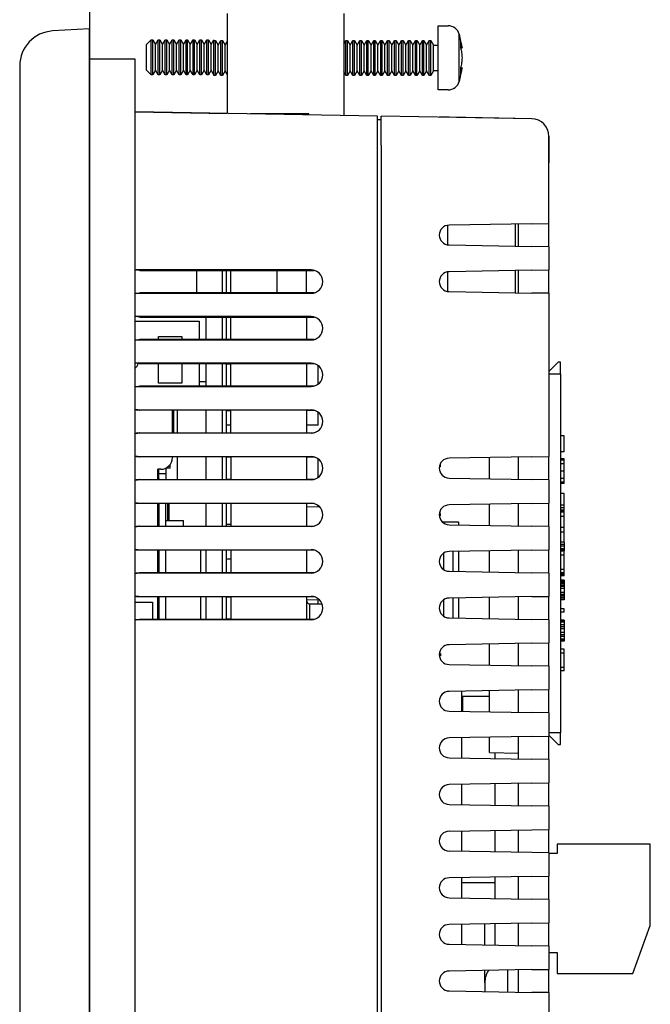
# Model space of a CAD drawing. Units: millimetres. Extents: x -835 to 24811, y 7760 to 13337.
# Drawn here: x 6193 to 6247, y 11977 to 12061 of the extents above; entities that cross this region are included whole.
import ezdxf

# ---------------------------------------------------------------- set-up
doc = ezdxf.new("R2010")
doc.units = ezdxf.units.MM
doc.header["$LTSCALE"] = 10
doc.header["$MEASUREMENT"] = 0
doc.linetypes.add('PHANTOM', pattern=[2.5, 1.25, -0.25, 0.25, -0.25, 0.25, -0.25])

# ---------------------------------------------------------------- blocks, each defined once
blk = doc.blocks.new('EA3-T6CL SIDEVIEW')
at = {"linetype": 'Continuous'}
for p, q in [((17.8, 130.7), (17.8, 122.135)), ((27.8, 130.7), (27.8, 121.96)), ((6, 129.4), (2.817, 129.205)), ((6, 123.4), (6, 129.4)), ((35.892, 129.65), (36.747, 129.65)), ((35.892, 124.15), (35.892, 129.65)), ((10.891, 128.05), (11.291, 128.45)), ((11.291, 128.45), (11.425, 128.45)), ((11.291, 125.45), (11.291, 128.45)), ((11.425, 128.45), (11.656, 128.05)), ((11.425, 125.45), (11.425, 128.45)), ((11.656, 128.05), (11.887, 128.45)), ((11.887, 128.45), (12.021, 128.45)), ((11.887, 125.45), (11.887, 128.45)), ((12.021, 128.45), (12.252, 128.05)), ((12.021, 125.45), (12.021, 128.45)), ((12.252, 128.05), (12.483, 128.45)), ((12.483, 128.45), (12.618, 128.45)), ((12.483, 125.45), (12.483, 128.45)), ((12.618, 128.45), (12.849, 128.05)), ((12.618, 125.45), (12.618, 128.45)), ((12.849, 128.05), (13.08, 128.45)), ((13.08, 128.45), (13.214, 128.45)), ((13.08, 125.45), (13.08, 128.45)), ((13.214, 128.45), (13.445, 128.05)), ((13.214, 125.45), (13.214, 128.45)), ((13.445, 128.05), (13.676, 128.45)), ((13.676, 128.45), (13.81, 128.45)), ((13.676, 125.45), (13.676, 128.45)), ((13.81, 128.45), (14.041, 128.05)), ((13.81, 125.45), (13.81, 128.45)), ((14.041, 128.05), (14.272, 128.45)), ((14.272, 128.45), (14.406, 128.45)), ((14.272, 125.45), (14.272, 128.45)), ((14.406, 128.45), (14.637, 128.05)), ((14.406, 125.45), (14.406, 128.45)), ((14.637, 128.05), (14.868, 128.45)), ((14.868, 128.45), (15.003, 128.45)), ((14.868, 125.45), (14.868, 128.45)), ((15.003, 128.45), (15.234, 128.05)), ((15.003, 125.45), (15.003, 128.45)), ((15.234, 128.05), (15.465, 128.45)), ((15.465, 128.45), (15.599, 128.45)), ((15.465, 125.45), (15.465, 128.45)), ((15.599, 128.45), (15.83, 128.05)), ((15.599, 125.45), (15.599, 128.45)), ((15.83, 128.05), (16.061, 128.45)), ((16.061, 128.45), (16.195, 128.45)), ((16.061, 125.45), (16.061, 128.45)), ((16.195, 128.45), (16.426, 128.05)), ((16.195, 125.45), (16.195, 128.45)), ((16.426, 128.05), (16.657, 128.45)), ((16.657, 126.925), (16.657, 128.45)), ((37.716, 124.881), (37.716, 128.919)), ((10.891, 125.85), (10.891, 128.05)), ((11.656, 125.85), (11.656, 128.05)), ((12.252, 125.85), (12.252, 128.05)), ((12.849, 125.85), (12.849, 128.05)), ((13.445, 125.85), (13.445, 128.05)), ((14.041, 125.85), (14.041, 128.05)), ((14.637, 125.85), (14.637, 128.05)), ((15.234, 125.85), (15.234, 128.05)), ((15.83, 125.85), (15.83, 128.05)), ((16.426, 125.85), (16.426, 128.05)), ((16.657, 128.4), (16.792, 128.4)), ((16.792, 128.4), (17.023, 128)), ((16.792, 125.4), (16.792, 128.4)), ((17.023, 128), (17.254, 128.4)), ((17.023, 125.8), (17.023, 128)), ((17.254, 128.4), (17.388, 128.4)), ((17.254, 125.4), (17.254, 128.4)), ((17.388, 128.4), (17.619, 128)), ((17.388, 125.4), (17.388, 128.4)), ((17.619, 128), (17.8, 128.314)), ((17.619, 125.8), (17.619, 128)), ((27.8, 128.077), (27.986, 128.4)), ((27.986, 128.4), (28.121, 128.4)), ((27.986, 125.4), (27.986, 128.4)), ((28.121, 128.4), (28.352, 128)), ((28.121, 125.4), (28.121, 128.4)), ((28.352, 128), (28.583, 128.4)), ((28.352, 125.8), (28.352, 128)), ((28.583, 128.4), (28.717, 128.4)), ((28.583, 125.4), (28.583, 128.4)), ((28.717, 128.4), (28.948, 128)), ((28.717, 125.4), (28.717, 128.4)), ((28.948, 128), (29.179, 128.4)), ((28.948, 125.8), (28.948, 128)), ((29.179, 128.4), (29.313, 128.4)), ((29.179, 125.4), (29.179, 128.4)), ((29.313, 128.4), (29.544, 128)), ((29.313, 125.4), (29.313, 128.4)), ((29.544, 128), (29.775, 128.4)), ((29.544, 125.8), (29.544, 128)), ((29.775, 128.4), (29.909, 128.4)), ((29.775, 125.4), (29.775, 128.4)), ((29.909, 128.4), (30.14, 128)), ((29.909, 125.4), (29.909, 128.4)), ((30.14, 128), (30.371, 128.4)), ((30.14, 125.8), (30.14, 128)), ((30.371, 128.4), (30.506, 128.4)), ((30.371, 125.4), (30.371, 128.4)), ((30.506, 128.4), (30.737, 128)), ((30.506, 125.4), (30.506, 128.4)), ((30.737, 128), (30.968, 128.4)), ((30.737, 125.8), (30.737, 128)), ((30.968, 128.4), (31.102, 128.4)), ((30.968, 125.4), (30.968, 128.4)), ((31.102, 128.4), (31.333, 128)), ((31.102, 125.4), (31.102, 128.4)), ((31.333, 128), (31.564, 128.4)), ((31.333, 125.8), (31.333, 128)), ((31.564, 128.4), (31.698, 128.4)), ((31.564, 125.4), (31.564, 128.4)), ((31.698, 128.4), (31.929, 128)), ((31.698, 125.4), (31.698, 128.4)), ((31.929, 128), (32.16, 128.4)), ((31.929, 125.8), (31.929, 128)), ((32.16, 128.4), (32.294, 128.4)), ((32.16, 125.4), (32.16, 128.4)), ((32.294, 128.4), (32.525, 128)), ((32.294, 125.4), (32.294, 128.4)), ((32.525, 128), (32.756, 128.4)), ((32.525, 125.8), (32.525, 128)), ((32.756, 128.4), (32.891, 128.4)), ((32.756, 125.4), (32.756, 128.4)), ((32.891, 128.4), (33.122, 128)), ((32.891, 125.4), (32.891, 128.4)), ((33.122, 128), (33.353, 128.4)), ((33.122, 125.8), (33.122, 128)), ((33.353, 128.4), (33.487, 128.4)), ((33.353, 125.4), (33.353, 128.4)), ((33.487, 128.4), (33.718, 128)), ((33.487, 125.4), (33.487, 128.4)), ((33.718, 128), (33.949, 128.4)), ((33.718, 125.8), (33.718, 128)), ((33.949, 128.4), (34.083, 128.4)), ((33.949, 125.4), (33.949, 128.4)), ((34.083, 128.4), (34.314, 128)), ((34.083, 125.4), (34.083, 128.4)), ((34.314, 128), (34.545, 128.4)), ((34.314, 125.8), (34.314, 128)), ((34.545, 128.4), (34.679, 128.4)), ((34.545, 125.4), (34.545, 128.4)), ((34.679, 128.4), (34.91, 128)), ((34.679, 125.4), (34.679, 128.4)), ((34.91, 128), (35.141, 128.4)), ((34.91, 125.8), (34.91, 128)), ((35.141, 128.4), (35.276, 128.4)), ((35.141, 125.4), (35.141, 128.4)), ((35.276, 128.4), (35.507, 128)), ((35.276, 125.4), (35.276, 128.4)), ((35.507, 128), (35.892, 128)), ((35.507, 125.8), (35.507, 128)), ((37.807, 128.33), (37.807, 127.764)), ((37.807, 127.919), (37.916, 127.919)), ((37.809, 127.759), (37.95, 127.759)), ((9.9, 126.8), (6, 126.8)), ((9.9, 123.4), (9.9, 126.8)), ((16.657, 125.4), (16.657, 126.925)), ((0, 126.211), (0, 123.4)), ((37.807, 126.036), (37.807, 125.47)), ((37.807, 125.881), (37.916, 125.881)), ((37.809, 126.041), (37.95, 126.041)), ((11.291, 125.45), (10.891, 125.85)), ((11.425, 125.45), (11.291, 125.45)), ((11.656, 125.85), (11.425, 125.45)), ((11.887, 125.45), (11.656, 125.85)), ((12.021, 125.45), (11.887, 125.45)), ((12.252, 125.85), (12.021, 125.45)), ((12.483, 125.45), (12.252, 125.85)), ((12.618, 125.45), (12.483, 125.45)), ((12.849, 125.85), (12.618, 125.45)), ((13.08, 125.45), (12.849, 125.85)), ((13.214, 125.45), (13.08, 125.45)), ((13.445, 125.85), (13.214, 125.45)), ((13.676, 125.45), (13.445, 125.85)), ((13.81, 125.45), (13.676, 125.45)), ((14.041, 125.85), (13.81, 125.45)), ((14.272, 125.45), (14.041, 125.85)), ((14.406, 125.45), (14.272, 125.45)), ((14.637, 125.85), (14.406, 125.45)), ((14.868, 125.45), (14.637, 125.85)), ((15.003, 125.45), (14.868, 125.45)), ((15.234, 125.85), (15.003, 125.45)), ((15.465, 125.45), (15.234, 125.85)), ((15.599, 125.45), (15.465, 125.45)), ((15.83, 125.85), (15.599, 125.45)), ((16.061, 125.45), (15.83, 125.85)), ((16.195, 125.45), (16.061, 125.45)), ((16.426, 125.85), (16.195, 125.45)), ((16.657, 125.45), (16.426, 125.85)), ((16.792, 125.4), (16.657, 125.4)), ((17.023, 125.8), (16.792, 125.4)), ((17.254, 125.4), (17.023, 125.8)), ((17.388, 125.4), (17.254, 125.4)), ((17.619, 125.8), (17.388, 125.4)), ((17.8, 125.486), (17.619, 125.8)), ((27.986, 125.4), (27.8, 125.723)), ((28.121, 125.4), (27.986, 125.4)), ((28.352, 125.8), (28.121, 125.4)), ((28.583, 125.4), (28.352, 125.8)), ((28.717, 125.4), (28.583, 125.4)), ((28.948, 125.8), (28.717, 125.4)), ((29.179, 125.4), (28.948, 125.8)), ((29.313, 125.4), (29.179, 125.4)), ((29.544, 125.8), (29.313, 125.4)), ((29.775, 125.4), (29.544, 125.8)), ((29.909, 125.4), (29.775, 125.4)), ((30.14, 125.8), (29.909, 125.4)), ((30.371, 125.4), (30.14, 125.8)), ((30.506, 125.4), (30.371, 125.4)), ((30.737, 125.8), (30.506, 125.4)), ((30.968, 125.4), (30.737, 125.8)), ((31.102, 125.4), (30.968, 125.4)), ((31.333, 125.8), (31.102, 125.4)), ((31.564, 125.4), (31.333, 125.8)), ((31.698, 125.4), (31.564, 125.4)), ((31.929, 125.8), (31.698, 125.4)), ((32.16, 125.4), (31.929, 125.8)), ((32.294, 125.4), (32.16, 125.4)), ((32.525, 125.8), (32.294, 125.4)), ((32.756, 125.4), (32.525, 125.8)), ((32.891, 125.4), (32.756, 125.4)), ((33.122, 125.8), (32.891, 125.4)), ((33.353, 125.4), (33.122, 125.8)), ((33.487, 125.4), (33.353, 125.4)), ((33.718, 125.8), (33.487, 125.4)), ((33.949, 125.4), (33.718, 125.8)), ((34.083, 125.4), (33.949, 125.4)), ((34.314, 125.8), (34.083, 125.4)), ((34.545, 125.4), (34.314, 125.8)), ((34.679, 125.4), (34.545, 125.4)), ((34.91, 125.8), (34.679, 125.4)), ((35.141, 125.4), (34.91, 125.8)), ((35.276, 125.4), (35.141, 125.4)), ((35.507, 125.8), (35.276, 125.4)), ((35.892, 125.8), (35.507, 125.8)), ((0, 123.4), (0, 0)), ((6, 0), (6, 123.4)), ((9.9, 0), (9.9, 123.4)), ((36.747, 124.15), (35.892, 124.15)), ((9.9, 122.273), (17.8, 122.135)), ((30.7, 121.91), (9.9, 122.273)), ((24.8, 122.1), (19.787, 122.1)), ((24.8, 122.012), (24.8, 122.1)), ((30.7, 119.41), (30.7, 121.91)), ((43.926, 121.674), (31, 121.9)), ((31, 119.4), (31, 121.9)), ((36.836, 121.798), (36, 121.813)), ((43.926, 121.674), (36.836, 121.798)), ((30.7, 121.604), (31, 121.604)), ((45.4, 120.175), (45.4, 117.9)), ((45.4, 119.175), (45.4, 120.175)), ((30.7, 3.99), (30.7, 119.41)), ((31, 119.4), (31, 4)), ((45.4, 112.7), (45.4, 119.175)), ((45.4, 116.9), (45.4, 117.9)), ((36.7, 112.537), (36.7, 110.863)), ((43.926, 112.674), (36.836, 112.551)), ((42.8, 110.745), (42.8, 112.655)), ((43.926, 112.674), (45.4, 112.7)), ((45.4, 110.7), (45.4, 112.7)), ((36.836, 110.849), (43.926, 110.726)), ((45.4, 110.7), (43.926, 110.726)), ((45.4, 110.7), (45.4, 108.7)), ((25, 108.7), (10, 108.7)), ((10.295, 108.656), (25.264, 108.665)), ((15.2, 106.741), (15.2, 108.659)), ((17.7, 108.66), (17.7, 106.74)), ((17.7, 108.66), (18.1, 108.66)), ((18.1, 106.74), (18.1, 108.66)), ((22.1, 106.8), (22.1, 108.663)), ((24.6, 106.757), (24.6, 108.664)), ((36.7, 108.537), (36.7, 106.863)), ((43.926, 108.674), (36.836, 108.551)), ((42.8, 106.745), (42.8, 108.655)), ((43.926, 108.674), (45.4, 108.7)), ((45.4, 106.7), (45.4, 108.7)), ((10, 106.7), (25, 106.7)), ((25.264, 106.735), (10.295, 106.744)), ((18.1, 106.74), (17.7, 106.74)), ((24.6, 106.757), (24.6, 106.736)), ((36.836, 106.849), (43.926, 106.726)), ((45.4, 106.7), (43.926, 106.726)), ((45.4, 106.7), (45.4, 92.7)), ((9.9, 104.3), (15.4, 104.3)), ((25, 104.7), (10, 104.7)), ((10.295, 104.656), (25.264, 104.665)), ((15.4, 104.3), (15.4, 102.741)), ((16, 102.741), (16, 104.659)), ((17.7, 104.66), (17.7, 102.74)), ((18.1, 102.74), (18.1, 104.66)), ((24.6, 104.664), (24.6, 102.736)), ((10, 102.7), (25, 102.7)), ((25.264, 102.735), (10.295, 102.744)), ((11.9, 103), (13.9, 103)), ((11.9, 102.744), (11.9, 103)), ((13.9, 103), (13.9, 102.742)), ((25, 100.7), (10, 100.7)), ((10.295, 100.656), (25.264, 100.665)), ((11.9, 99), (11.9, 100.656)), ((13.9, 100.658), (13.9, 99)), ((15.4, 100.659), (15.4, 98.741)), ((16, 98.741), (16, 100.659)), ((17.7, 100.66), (17.7, 98.74)), ((17.7, 100.66), (18.1, 100.66)), ((18.1, 98.74), (18.1, 100.66)), ((24.6, 100.664), (24.6, 98.736)), ((24.6, 100.664), (25.265, 100.664)), ((45.4, 100), (46.2, 100.8)), ((46.4, 100.8), (46.2, 100.8)), ((46.4, 99.8), (46.4, 100.8)), ((25.6, 98.9), (25.6, 100.5)), ((46.4, 99.8), (46.4, 69)), ((13.9, 99), (11.9, 99)), ((16, 99.1), (15.4, 99.1)), ((10, 98.7), (25, 98.7)), ((25.264, 98.735), (10.295, 98.744)), ((18.1, 98.74), (17.7, 98.74)), ((25.265, 98.736), (24.6, 98.736)), ((10, 96.7), (25, 96.7)), ((25.264, 96.665), (10.295, 96.656)), ((13.1, 94.743), (13.1, 96.657)), ((13.2, 96.657), (13.2, 94.743)), ((13.55, 94.743), (13.55, 96.657)), ((16, 94.741), (16, 96.659)), ((17.7, 96.66), (17.7, 94.74)), ((17.7, 96.66), (18.1, 96.66)), ((18.1, 94.74), (18.1, 96.66)), ((24.6, 96.664), (24.6, 94.736)), ((24.6, 96.664), (25.265, 96.664)), ((25.6, 95.4), (25.6, 96.5)), ((25, 94.7), (10, 94.7)), ((10.295, 94.744), (25.264, 94.735)), ((18.1, 95.4), (17.7, 95.4)), ((25.6, 95.4), (24.6, 95.4)), ((46.7, 94.479), (46.4, 94.479)), ((46.7, 93.086), (46.7, 94.479)), ((46.7, 93.086), (46.4, 93.086)), ((10, 92.7), (25, 92.7)), ((25.264, 92.665), (10.295, 92.656)), ((13.1, 92.6), (13.1, 92.657)), ((13.55, 90.743), (13.55, 92.657)), ((16, 90.741), (16, 92.659)), ((17.7, 92.66), (17.7, 90.74)), ((17.7, 92.66), (18.1, 92.66)), ((18.1, 92.66), (18.1, 90.74)), ((24.6, 92.664), (24.6, 90.736)), ((24.6, 92.664), (25.265, 92.664)), ((25.6, 90.9), (25.6, 92.5)), ((43.926, 92.674), (36.836, 92.551)), ((40.3, 90.789), (40.3, 92.611)), ((42.8, 90.745), (42.8, 92.655)), ((43.926, 92.674), (45.4, 92.7)), ((45.4, 90.7), (45.4, 92.7)), ((46.7, 92.503), (46.4, 92.503)), ((46.7, 92.394), (46.4, 92.394)), ((46.7, 92.394), (46.7, 92.503)), ((46.7, 92.066), (46.7, 92.394)), ((12.1, 91.6), (11.85, 91.6)), ((11.85, 90.744), (11.85, 91.6)), ((11.95, 91.03), (11.95, 91.599)), ((12.55, 91.707), (12.55, 91.25)), ((12.55, 91.25), (12.55, 90.743)), ((12.6, 91.734), (12.6, 91.7)), ((12.9, 91.7), (12.6, 91.7)), ((12.9, 91.7), (12.9, 92)), ((36.1, 91.8), (36.006, 91.8)), ((36.1, 92), (36.055, 92)), ((36.1, 91.4), (36.055, 91.4)), ((36.1, 91.8), (36.1, 92)), ((36.1, 91.3), (36.1, 91.4)), ((46.7, 92.066), (46.4, 92.066)), ((46.7, 91.44), (46.4, 91.44)), ((46.7, 91.44), (46.7, 92.066)), ((46.7, 90.814), (46.7, 91.44)), ((25, 90.7), (10, 90.7)), ((10.295, 90.744), (25.264, 90.735)), ((11.95, 90.8), (11.85, 90.8)), ((11.935, 90.8), (11.935, 90.743)), ((11.95, 90.743), (11.95, 91.03)), ((18.1, 90.74), (17.7, 90.74)), ((25.265, 90.736), (24.6, 90.736)), ((36.836, 90.849), (43.926, 90.726)), ((45.4, 90.7), (43.926, 90.726)), ((45.4, 90.7), (45.4, 88.7)), ((46.7, 90.814), (46.4, 90.814)), ((46.7, 90.487), (46.4, 90.487)), ((46.7, 90.487), (46.7, 90.814)), ((46.7, 90.378), (46.7, 90.487)), ((46.7, 90.378), (46.4, 90.378)), ((10, 88.7), (25, 88.7)), ((43.926, 88.674), (45.4, 88.7)), ((45.4, 86.7), (45.4, 88.7)), ((46.7, 89.527), (46.4, 89.527)), ((46.7, 88.514), (46.7, 89.527)), ((25.264, 88.665), (10.295, 88.656)), ((11.85, 86.744), (11.85, 88.656)), ((11.935, 88.657), (11.935, 86.743)), ((11.95, 86.743), (11.95, 88.657)), ((12.55, 86.743), (12.55, 88.657)), ((12.7, 87.2), (12.7, 88.657)), ((12.83, 87.2), (12.83, 88.657)), ((16, 86.741), (16, 88.659)), ((17.7, 88.66), (17.7, 86.74)), ((18.1, 88.66), (17.7, 88.66)), ((18.1, 88.66), (18.1, 86.74)), ((24.6, 88.664), (24.6, 86.736)), ((25.265, 88.664), (24.6, 88.664)), ((24.6, 88.4), (25.733, 88.38)), ((25.6, 88.383), (25.6, 88.5)), ((43.926, 88.674), (36.836, 88.551)), ((40.3, 86.789), (40.3, 88.611)), ((42.8, 86.745), (42.8, 88.655)), ((46.7, 88.514), (46.4, 88.514)), ((46.7, 88.293), (46.4, 88.293)), ((46.7, 88.101), (46.4, 88.101)), ((46.7, 87.993), (46.4, 87.993)), ((46.7, 87.93), (46.4, 87.93)), ((46.7, 88.293), (46.7, 88.514)), ((46.7, 88.101), (46.7, 88.293)), ((46.7, 87.993), (46.7, 88.101)), ((46.7, 87.93), (46.7, 87.993)), ((46.7, 87.551), (46.7, 87.93)), ((12.55, 87.2), (14.05, 87.2)), ((14.05, 86.742), (14.05, 87.2)), ((36.1, 87.8), (36.006, 87.8)), ((36.1, 87.6), (36.006, 87.6)), ((36.1, 87.6), (36.1, 87.8)), ((36.248, 87.1), (37.65, 87.1)), ((37.65, 87.1), (37.65, 86.835)), ((46.7, 87.551), (46.4, 87.551)), ((46.7, 86.619), (46.7, 87.551)), ((25, 86.7), (10, 86.7)), ((10.295, 86.744), (25.264, 86.735)), ((17.7, 86.9), (18.1, 86.9)), ((36.836, 86.849), (43.926, 86.726)), ((45.4, 86.7), (43.926, 86.726)), ((45.4, 86.7), (45.4, 84.7)), ((46.7, 86.619), (46.4, 86.619)), ((46.7, 86.211), (46.4, 86.211)), ((46.7, 86.211), (46.7, 86.619)), ((46.7, 85.336), (46.7, 86.211)), ((46.7, 85.336), (46.4, 85.336)), ((46.7, 85.336), (46.7, 85.159)), ((10, 84.7), (25, 84.7)), ((25.264, 84.665), (10.295, 84.656)), ((11.85, 82.744), (11.85, 84.656)), ((11.935, 84.657), (11.935, 82.743)), ((11.95, 82.743), (11.95, 84.657)), ((12.55, 82.743), (12.55, 84.657)), ((15.55, 82.741), (15.55, 84.659)), ((16, 82.741), (16, 84.659)), ((17.7, 84.66), (17.7, 82.74)), ((18.1, 84.66), (18.1, 82.74)), ((24.6, 84.664), (24.6, 82.736)), ((43.926, 84.674), (36.836, 84.551)), ((37.15, 84.556), (37.15, 82.844)), ((37.65, 84.565), (37.65, 82.835)), ((40.3, 82.789), (40.3, 84.611)), ((42.8, 82.745), (42.8, 84.655)), ((43.926, 84.674), (45.4, 84.7)), ((45.4, 82.7), (45.4, 84.7)), ((46.7, 85.159), (46.4, 85.159)), ((46.7, 85.001), (46.4, 85.001)), ((46.7, 84.776), (46.4, 84.776)), ((46.7, 84.689), (46.4, 84.689)), ((46.7, 84.658), (46.4, 84.658)), ((46.7, 84.605), (46.4, 84.605)), ((46.7, 84.575), (46.4, 84.575)), ((46.7, 85.159), (46.7, 85.001)), ((46.7, 85.001), (46.7, 84.776)), ((46.7, 84.776), (46.7, 84.689)), ((46.7, 84.689), (46.7, 84.658)), ((46.7, 84.658), (46.7, 84.605)), ((46.7, 84.229), (46.7, 84.575)), ((18.1, 83.9), (17.7, 83.9)), ((36.4, 82.979), (36.4, 84.421)), ((46.7, 84.229), (46.4, 84.229)), ((46.7, 82.995), (46.7, 84.229)), ((36.836, 82.849), (43.926, 82.726)), ((46.7, 82.995), (46.4, 82.995)), ((46.7, 82.725), (46.7, 82.995)), ((25, 82.7), (10, 82.7)), ((10.295, 82.744), (25.264, 82.735)), ((17.7, 82.74), (18.1, 82.74)), ((45.4, 82.7), (43.926, 82.726)), ((45.4, 82.7), (45.4, 80.7)), ((46.7, 82.725), (46.4, 82.725)), ((46.7, 82.666), (46.4, 82.666)), ((46.7, 82.566), (46.4, 82.566)), ((46.7, 82.505), (46.4, 82.505)), ((46.7, 82.455), (46.4, 82.455)), ((46.7, 82.099), (46.4, 82.099)), ((46.7, 81.999), (46.4, 81.999)), ((46.7, 82.666), (46.7, 82.725)), ((46.7, 82.566), (46.7, 82.666)), ((46.7, 82.505), (46.7, 82.566)), ((46.7, 82.455), (46.7, 82.505)), ((46.7, 82.099), (46.7, 81.999)), ((46.7, 81.999), (46.7, 81.938)), ((46.7, 81.938), (46.4, 81.938)), ((46.7, 81.869), (46.4, 81.869)), ((46.7, 81.798), (46.4, 81.798)), ((46.7, 81.654), (46.4, 81.654)), ((46.7, 81.533), (46.4, 81.533)), ((46.7, 81.377), (46.4, 81.377)), ((46.7, 81.938), (46.7, 81.869)), ((46.7, 81.869), (46.7, 81.798)), ((46.7, 81.798), (46.7, 81.654)), ((46.7, 81.654), (46.7, 81.533)), ((46.7, 81.533), (46.7, 81.377)), ((46.7, 81.377), (46.7, 81.039)), ((10, 80.7), (25, 80.7)), ((25.264, 80.665), (10.295, 80.656)), ((11.85, 78.744), (11.85, 80.656)), ((11.935, 80.657), (11.935, 78.743)), ((11.95, 78.743), (11.95, 80.657)), ((12.55, 78.743), (12.55, 80.657)), ((15.55, 78.741), (15.55, 80.659)), ((16, 78.741), (16, 80.659)), ((17.7, 80.66), (17.7, 78.74)), ((17.7, 80.66), (18.1, 80.66)), ((18.1, 80.66), (18.1, 78.74)), ((24.6, 80.664), (24.6, 78.736)), ((24.6, 80.4), (25.695, 80.419)), ((25.6, 80.052), (25.6, 80.417)), ((36.4, 78.979), (36.4, 80.421)), ((43.926, 80.674), (36.836, 80.551)), ((37.15, 80.556), (37.15, 78.844)), ((37.65, 80.565), (37.65, 78.835)), ((40.3, 78.789), (40.3, 80.611)), ((42.8, 78.745), (42.8, 80.655)), ((43.926, 80.674), (45.4, 80.7)), ((45.4, 78.7), (45.4, 80.7)), ((46.7, 81.039), (46.4, 81.039)), ((46.7, 80.858), (46.4, 80.858)), ((46.7, 80.738), (46.4, 80.738)), ((46.7, 80.612), (46.4, 80.612)), ((46.7, 80.458), (46.4, 80.458)), ((46.7, 80.402), (46.4, 80.402)), ((46.7, 80.399), (46.4, 80.399)), ((46.7, 81.039), (46.7, 80.858)), ((46.7, 80.858), (46.7, 80.738)), ((46.7, 80.738), (46.7, 80.612)), ((46.7, 80.612), (46.7, 80.458)), ((46.7, 80.458), (46.7, 80.402)), ((46.7, 80.402), (46.7, 80.399)), ((9.9, 80.2), (11.4, 80.2)), ((11.4, 80.2), (11.4, 78.744)), ((24.895, 80.064), (25.938, 80.046)), ((46.7, 79.623), (46.4, 79.623)), ((46.7, 79.331), (46.7, 79.623)), ((25, 78.7), (10, 78.7)), ((10.295, 78.744), (25.264, 78.735)), ((18.1, 78.74), (17.7, 78.74)), ((36.836, 78.849), (43.926, 78.726)), ((45.4, 78.7), (43.926, 78.726)), ((45.4, 78.7), (45.4, 76.7)), ((46.7, 79.331), (46.4, 79.331)), ((46.7, 78.647), (46.4, 78.647)), ((46.7, 78.594), (46.4, 78.594)), ((46.7, 78.563), (46.4, 78.563)), ((46.7, 78.647), (46.7, 78.594)), ((46.7, 78.594), (46.7, 78.563)), ((46.7, 78.563), (46.7, 78.475)), ((46.7, 78.475), (46.4, 78.475)), ((46.7, 78.251), (46.4, 78.251)), ((46.7, 78.093), (46.4, 78.093)), ((46.7, 77.91), (46.4, 77.91)), ((46.7, 78.475), (46.7, 78.251)), ((46.7, 78.251), (46.7, 78.093)), ((46.7, 78.093), (46.7, 77.91)), ((46.7, 77.91), (46.7, 77.591)), ((46.7, 77.591), (46.4, 77.591)), ((46.7, 77.408), (46.4, 77.408)), ((46.7, 77.25), (46.4, 77.25)), ((46.7, 77.026), (46.4, 77.026)), ((46.7, 76.938), (46.4, 76.938)), ((46.7, 76.907), (46.4, 76.907)), ((46.7, 77.591), (46.7, 77.408)), ((46.7, 77.408), (46.7, 77.25)), ((46.7, 77.25), (46.7, 77.026)), ((46.7, 77.026), (46.7, 76.938)), ((46.7, 76.938), (46.7, 76.907)), ((46.7, 76.907), (46.7, 76.854)), ((43.926, 76.674), (36.836, 76.551)), ((40.3, 74.789), (40.3, 76.611)), ((42.8, 74.745), (42.8, 76.655)), ((43.926, 76.674), (45.4, 76.7)), ((45.4, 74.7), (45.4, 76.7)), ((46.7, 76.854), (46.4, 76.854)), ((46.7, 76.171), (46.4, 76.171)), ((46.7, 75.825), (46.7, 76.171)), ((36.1, 75.8), (36.006, 75.8)), ((36.1, 75.6), (36.006, 75.6)), ((36.1, 75.8), (36.1, 75.6)), ((46.7, 75.825), (46.4, 75.825)), ((46.7, 74.591), (46.7, 75.825)), ((36.836, 74.849), (43.926, 74.726)), ((45.4, 74.7), (43.926, 74.726)), ((45.4, 74.7), (45.4, 72.7)), ((46.7, 74.591), (46.4, 74.591)), ((46.7, 74.321), (46.7, 74.591)), ((46.7, 74.321), (46.4, 74.321)), ((43.926, 72.674), (36.836, 72.551)), ((42.8, 70.745), (42.8, 72.655)), ((43.926, 72.674), (45.4, 72.7)), ((45.4, 70.7), (45.4, 72.7)), ((37.9, 72.569), (37.9, 70.831)), ((40.3, 72.1), (37.9, 72.1)), ((38, 72.1), (38, 70.829)), ((40.3, 70.789), (40.3, 72.611)), ((36.836, 70.849), (43.926, 70.726)), ((45.4, 70.7), (43.926, 70.726)), ((45.4, 70.7), (45.4, 68.7)), ((43.926, 68.674), (36.836, 68.551)), ((37.9, 68.569), (37.9, 66.831)), ((40.3, 67.3), (40.3, 68.611)), ((42.8, 66.745), (42.8, 68.655)), ((43.926, 68.674), (45.4, 68.7)), ((46.2, 68), (45.4, 68.8)), ((45.4, 66.7), (45.4, 68.7)), ((46.4, 68), (46.4, 69)), ((46.2, 68), (46.4, 68)), ((36.836, 66.849), (43.926, 66.726)), ((40.3, 67.3), (42.8, 67.256)), ((40.8, 66.78), (40.8, 67.291)), ((45.4, 66.7), (43.926, 66.726)), ((45.4, 66.7), (45.4, 64.7)), ((43.926, 64.674), (36.836, 64.551)), ((37.9, 64.569), (37.9, 62.831)), ((40.8, 62.78), (40.8, 64.62)), ((42.8, 62.745), (42.8, 64.655)), ((43.926, 64.674), (45.4, 64.7)), ((45.4, 62.7), (45.4, 64.7)), ((36.836, 62.849), (43.926, 62.726)), ((45.4, 62.7), (43.926, 62.726)), ((45.4, 62.7), (45.4, 60.7)), ((36.836, 60.551), (43.926, 60.674)), ((37.9, 60.569), (37.9, 58.831)), ((40.8, 58.78), (40.8, 60.62)), ((42.8, 58.745), (42.8, 60.655)), ((43.926, 60.674), (45.4, 60.7)), ((45.4, 58.7), (45.4, 60.7)), ((46.1, 59.45), (46.1, 58.65)), ((54.1, 59.45), (46.1, 59.45)), ((54.1, 52.45), (54.1, 59.45)), ((43.926, 58.726), (36.836, 58.849)), ((45.4, 58.7), (43.926, 58.726)), ((45.4, 58.7), (45.4, 56.7)), ((46.1, 58.65), (45.4, 58.65)), ((43.926, 56.674), (36.836, 56.551)), ((40.8, 54.78), (40.8, 56.62)), ((42.8, 54.745), (42.8, 56.655)), ((43.926, 56.674), (45.4, 56.7)), ((45.4, 54.7), (45.4, 56.7)), ((37.9, 56.569), (37.9, 54.831)), ((37.9, 56.15), (40.8, 56.15)), ((36.836, 54.849), (43.926, 54.726)), ((45.4, 54.7), (43.926, 54.726)), ((45.4, 54.7), (45.4, 52.7)), ((43.926, 52.674), (36.836, 52.551)), ((37.9, 52.569), (37.9, 50.831)), ((39.9, 50.796), (39.9, 52.604)), ((40.8, 50.78), (40.8, 52.62)), ((42.8, 50.745), (42.8, 52.655)), ((43.926, 52.674), (45.4, 52.7)), ((45.4, 50.7), (45.4, 52.7)), ((52.6, 48.35), (54.1, 52.45)), ((36.836, 50.849), (43.926, 50.726)), ((45.4, 50.7), (43.926, 50.726)), ((45.4, 50.7), (45.4, 48.7)), ((45.4, 50.15), (46.1, 50.15)), ((46.1, 50.15), (46.1, 48.35)), ((43.926, 48.674), (36.836, 48.551)), ((39.9, 47.535), (39.9, 48.604)), ((42.8, 46.745), (42.8, 48.655)), ((43.926, 48.674), (45.4, 48.7)), ((45.4, 46.7), (45.4, 48.7)), ((46.1, 48.35), (52.6, 48.35)), ((39.9, 47.535), (39.9, 46.796)), ((36.836, 46.849), (43.926, 46.726)), ((45.4, 46.7), (43.926, 46.726)), ((45.4, 46.7), (45.4, 44.7))]:
    blk.add_line(p, q, dxfattribs=at)
at = {"linetype": 'PHANTOM'}
for p, q in [((42.505, 112.649), (42.505, 110.751)), ((17.4, 106.74), (17.4, 108.66)), ((42.505, 108.649), (42.505, 106.751)), ((22.1, 106.8), (24.6, 106.757)), ((17.4, 102.74), (17.4, 104.66)), ((17.4, 98.74), (17.4, 100.66)), ((45.4, 99.8), (46.4, 99.8)), ((17.4, 94.74), (17.4, 96.66)), ((17.4, 90.74), (17.4, 92.66)), ((11.95, 91.25), (12.55, 91.25)), ((17.4, 86.74), (17.4, 88.66)), ((17.4, 82.74), (17.4, 84.66)), ((17.4, 78.74), (17.4, 80.66)), ((24.895, 78.736), (24.895, 80.064)), ((46.4, 69), (45.4, 69)), ((41.865, 46.762), (41.865, 48.638))]:
    blk.add_line(p, q, dxfattribs=at)
at = {"linetype": 'Continuous'}
for centre, radius, start, end in [((36.747, 128.642), 1.008, 15.98362, 89.99996), ((3, 126.211), 3, 93.5, 180), ((30.667, 126.9), 7.333, 6.72758, 15.98359), ((30.667, 126.9), 7.333, 344.01641, 353.27242), ((36.747, 125.158), 1.008, 270.00004, 344.01638), ((43.9, 120.175), 1.5, 0, 89), ((36.851, 111.7), 0.851, 91, 269), ((10, 107.7), 1, 90, 95.73917), ((10, 107.7), 1, 72.84628, 90), ((25, 107.7), 1, 270, 90), ((36.851, 107.7), 0.851, 91, 269), ((10, 107.7), 1, 264.26083, 270), ((10, 107.7), 1, 270, 287.15372), ((10, 103.7), 1, 90, 95.73917), ((10, 103.7), 1, 72.84628, 90), ((25, 103.7), 1, 270, 90), ((10, 103.7), 1, 264.26083, 270), ((10, 103.7), 1, 270, 287.15372), ((10, 99.7), 1, 90, 95.73917), ((9.4, 100.9), 0.8, 308.6818, 344.43418), ((10, 99.7), 1, 72.84628, 90), ((25, 99.7), 1, 270, 90), ((10, 99.7), 1, 264.26083, 270), ((10, 99.7), 1, 270, 287.15372), ((10, 95.7), 1, 90, 95.73917), ((10, 95.7), 1, 72.84628, 90), ((25, 95.7), 1, 270, 90), ((10, 95.7), 1, 264.26083, 270), ((10, 95.7), 1, 270, 287.15372), ((10, 91.7), 1, 90, 95.73917), ((10, 91.7), 1, 72.84628, 90), ((12.1, 92.6), 1, 269.99999, 359.9999), ((25, 91.7), 1, 270, 90), ((36.851, 91.7), 0.851, 91, 269), ((10, 91.7), 1, 264.26083, 270), ((10, 91.7), 1, 270, 287.15372), ((10, 87.7), 1, 90, 95.73917), ((10, 87.7), 1, 72.84628, 90), ((25, 87.7), 1, 270, 90), ((36.851, 87.7), 0.851, 91, 269), ((10, 87.7), 1, 264.26083, 270), ((10, 87.7), 1, 270, 287.15372), ((10, 83.7), 1, 90, 95.73917), ((10, 83.7), 1, 72.84628, 90), ((25, 83.7), 1, 270, 90), ((36.851, 83.7), 0.851, 91, 269), ((10, 83.7), 1, 264.26083, 270), ((10, 83.7), 1, 270, 287.15372), ((10, 79.7), 1, 90, 95.73917), ((10, 79.7), 1, 72.84628, 90), ((24.9, 80.364), 0.3, 180, 269), ((25, 79.7), 1, 270, 90), ((36.851, 79.7), 0.851, 91, 269), ((10, 79.7), 1, 264.26083, 270), ((10, 79.7), 1, 270, 287.15372), ((36.851, 75.7), 0.851, 91, 269), ((36.851, 71.7), 0.851, 91, 269), ((36.851, 67.7), 0.851, 91, 269), ((36.851, 63.7), 0.851, 91, 269), ((36.851, 59.7), 0.851, 91, 269), ((36.851, 55.7), 0.851, 91, 269), ((36.851, 51.7), 0.851, 91, 269), ((36.851, 47.7), 0.851, 91, 269), ((41.9, 47.535), 2, 147.49108, 180)]:
    blk.add_arc(centre, radius, start, end, dxfattribs=at)
at = {"linetype": 'Continuous', "extrusion": (0, 0, -1)}
for centre, major_axis, ratio, start_param, end_param in [((30.667, 127.208), (-7.321, 0), 0.694658, 2.919209, 3.001391), ((30.667, 126.603), (7.321, 0), 0.71934, 6.060802, 6.142984), ((30.667, 127.659), (-7.289, 0), 0.342018, 3.037075, 3.10127), ((30.667, 126.624), (7.289, 0), 0.939692, 6.178667, 6.242862), ((30.667, 127.176), (-7.289, 0), 0.939693, 3.181916, 3.246108), ((30.667, 127.197), (-7.321, 0), 0.71934, 3.281792, 3.363975), ((30.667, 126.592), (7.321, 0), 0.694659, 0.140203, 0.222383), ((30.667, 126.141), (7.289, 0), 0.342021, 0.040323, 0.10452)]:
    blk.add_ellipse(centre, major_axis=major_axis, ratio=ratio, start_param=start_param, end_param=end_param, dxfattribs=at)
blk = doc.blocks.new('WB SECTION A TYPE16')
at = {"color": 2, "linetype": 'Continuous', "ltscale": 10}
blk.add_line((-245, -510), (-245, -1575), dxfattribs=at)
at = {"linetype": 'Continuous'}
blk.add_blockref('EA3-T6CL SIDEVIEW', (-251, -711.7), dxfattribs=at)

msp = doc.modelspace()

# ---------------------------------------------------------------- block references
at = {"color": 7, "linetype": 'Continuous'}
msp.add_blockref('WB SECTION A TYPE16', (6443.54, 12642.557), dxfattribs=at)

doc.saveas('drawing.dxf')
